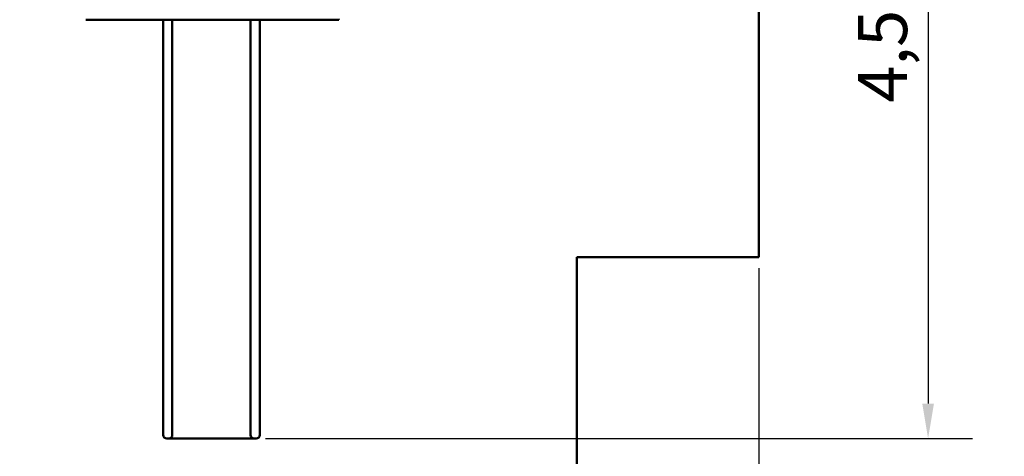
# Model space of a CAD drawing. Extents: x 482 to 11321, y 51 to 15448.
# Drawn here: x 5916 to 11321, y 3570 to 5970 of the extents above; entities that cross this region are included whole.
import ezdxf

# ---------------------------------------------------------------- set-up
doc = ezdxf.new("R2010")
doc.units = 0
doc.header["$LTSCALE"] = 76.923077
doc.layers.add('Kóta (ISO)', color=7, linetype='Continuous', lineweight=25)
doc.layers.add('Viditelná (ISO)', color=7, linetype='Continuous', lineweight=50)
doc.styles.add('Text poznámky (DIN)', font='isocpeur.ttf')
doc.dimstyles.new('Výchozí (DIN)', dxfattribs={"dimscale": 76.923077, "dimtxt": 3.5, "dimasz": 2.5, "dimexe": 3.175, "dimexo": 0.8, "dimgap": 0.8, "dimtad": 1, "dimdec": 1, "dimlfac": 0.001, "dimrnd": 1e-08, "dimtxsty": 'Text poznámky (DIN)', "dimcen": 0.09, "dimdle": 10, "dimclrd": 256, "dimclre": 256, "dimclrt": 256, "dimadec": 0, "dimazin": 0, "dimtfac": 1, "dimtofl": 0, "dimtmove": 0, "dimatfit": 3, "dimfxl": 0, "dimtolj": 1, "dimtzin": 0, "dimlwd": -1, "dimlwe": -1, "dimarcsym": 0})

# ---------------------------------------------------------------- blocks, each defined once
blk = doc.blocks.new('*D9')
at = {"layer": 'Defpoints', "color": 0}
for p in [(8014.1, 8209.9), (7203.9, 3667.8), (10902.9, 3667.8)]:
    blk.add_point(p, dxfattribs=at)
at = {"layer": 'Kóta (ISO)'}
for p, q in [((8075.6, 8209.9), (11147.2, 8209.9)), ((10902.9, 8017.6), (10902.9, 3860.1)), ((7265.4, 3667.8), (11147.2, 3667.8))]:
    blk.add_line(p, q, dxfattribs=at)
for points in [[(10870.9, 8017.6), (10935, 8017.6), (10902.9, 8209.9)], [(10870.9, 3860.1), (10935, 3860.1), (10902.9, 3667.8)]]:
    blk.add_solid(points, dxfattribs=at)
at = {"layer": 'Kóta (ISO)', "insert": (10518.3, 5514.8), "char_height": 269.23, "attachment_point": 1, "rotation": 90, "style": 'Text poznámky (DIN)'}
blk.add_mtext('\\A1;4,5 m', dxfattribs=at)
blk = doc.blocks.new('*D11')
at = {"layer": 'Defpoints', "color": 0}
for p in [(1473.9, 4665.8), (9973.9, 4665.8), (9973.9, 469.7)]:
    blk.add_point(p, dxfattribs=at)
at = {"layer": 'Kóta (ISO)'}
for p, q in [((1473.9, 4604.2), (1473.9, 225.4)), ((9973.9, 4604.2), (9973.9, 225.4)), ((1666.2, 469.7), (9781.6, 469.7))]:
    blk.add_line(p, q, dxfattribs=at)
for points in [[(1666.2, 501.7), (1666.2, 437.6), (1473.9, 469.7)], [(9781.6, 501.7), (9781.6, 437.6), (9973.9, 469.7)]]:
    blk.add_solid(points, dxfattribs=at)
at = {"layer": 'Kóta (ISO)', "insert": (5313.3, 854.3), "char_height": 269.23, "attachment_point": 1, "style": 'Text poznámky (DIN)'}
blk.add_mtext('\\A1;8,5 m', dxfattribs=at)

msp = doc.modelspace()

# ---------------------------------------------------------------- linework, layer by layer
at = {"layer": 'Viditelná (ISO)'}
for p, q in [((9973.91, 4665.78), (9973.91, 9665.78)), ((7668.56, 5970.36), (6279.26, 5970.36)), ((6703.91, 5967.78), (6703.91, 5970.36)), ((6703.91, 5967.78), (6703.91, 5711.35)), ((6753.91, 5967.78), (6753.91, 5970.36)), ((6753.91, 5967.78), (6753.91, 5711.35)), ((7183.91, 5967.78), (7183.91, 5970.36)), ((7183.91, 5967.78), (7183.91, 5711.35)), ((7233.91, 5967.78), (7233.91, 5970.36)), ((7233.91, 5967.78), (7233.91, 5711.35)), ((6703.91, 5544.02), (6703.91, 5711.35)), ((6753.91, 5544.02), (6753.91, 5711.35)), ((7183.91, 5544.02), (7183.91, 5711.35)), ((7233.91, 5544.02), (7233.91, 5711.35)), ((6703.91, 5336.68), (6703.91, 5544.02)), ((6753.91, 5336.68), (6753.91, 5544.02)), ((7183.91, 5336.68), (7183.91, 5544.02)), ((7233.91, 5336.68), (7233.91, 5544.02)), ((6703.91, 4890.29), (6703.91, 5336.68)), ((6753.91, 4890.29), (6753.91, 5336.68)), ((7183.91, 4890.29), (7183.91, 5336.68)), ((7233.91, 4890.29), (7233.91, 5336.68)), ((6703.91, 4890.29), (6703.91, 4662.98)), ((6753.91, 4890.29), (6753.91, 4662.98)), ((7183.91, 4890.29), (7183.91, 4662.98)), ((7233.91, 4890.29), (7233.91, 4662.98)), ((6703.91, 4196.25), (6703.91, 4662.98)), ((6753.91, 4196.25), (6753.91, 4662.98)), ((7183.91, 4196.25), (7183.91, 4662.98)), ((7233.91, 4196.25), (7233.91, 4662.98)), ((8973.91, 4665.78), (8973.91, 1665.78)), ((9973.91, 4665.78), (8973.91, 4665.78)), ((6703.91, 3784), (6703.91, 4196.25)), ((6753.91, 3784), (6753.91, 4196.25)), ((7183.91, 3784), (7183.91, 4196.25)), ((7233.91, 3784), (7233.91, 4196.25)), ((6703.91, 3784), (6703.91, 3687.78)), ((6753.91, 3784), (6753.91, 3687.78)), ((7183.91, 3784), (7183.91, 3687.78)), ((7233.91, 3784), (7233.91, 3687.78)), ((6733.91, 3667.78), (6723.91, 3667.78)), ((7203.91, 3667.78), (6733.91, 3667.78)), ((7213.91, 3667.78), (7203.91, 3667.78))]:
    msp.add_line(p, q, dxfattribs=at)
for centre, start, end in [((6723.91, 3687.78), 180, 270), ((6733.91, 3687.78), 270, 0), ((7203.91, 3687.78), 180, 270), ((7213.91, 3687.78), 270, 0)]:
    msp.add_arc(centre, 20, start, end, dxfattribs=at)
msp.add_ellipse((7658.5, 5980.36), major_axis=(10.06, -10), ratio=0.0030959, start_param=6.2800716, end_param=7.1003764, dxfattribs=at)

# ---------------------------------------------------------------- dimensions: what is measured, and where the dimension line sits
at = {"layer": 'Kóta (ISO)'}
for base, p1, p2, angle, override, picture, middle in [((10902.94, 3667.78), (8014.09, 8209.91), (7203.91, 3667.78), 90, {"dimdec": 1, "dimlfac": 0.001, "dimpost": '<> m', "dimtp": 0, "dimtm": 0, "dimtdec": 2, "dimtmove": 1}, '*D9', (10902.94, 5938.85)), ((9973.91, 469.68), (1473.91, 4665.78), (9973.91, 4665.78), 0, {"dimdec": 1, "dimlfac": 0.001, "dimpost": '<> m', "dimtp": 0, "dimtm": 0, "dimtdec": 2}, '*D11', (5723.91, 469.68))]:
    dim = msp.add_linear_dim(base=base, p1=p1, p2=p2, angle=angle, dimstyle='Výchozí (DIN)', override=override, dxfattribs=at)
    dim.commit()
    dim.dimension.update_dxf_attribs({"geometry": picture, "text_midpoint": middle, "dimtype": 160})

doc.saveas('drawing.dxf')
